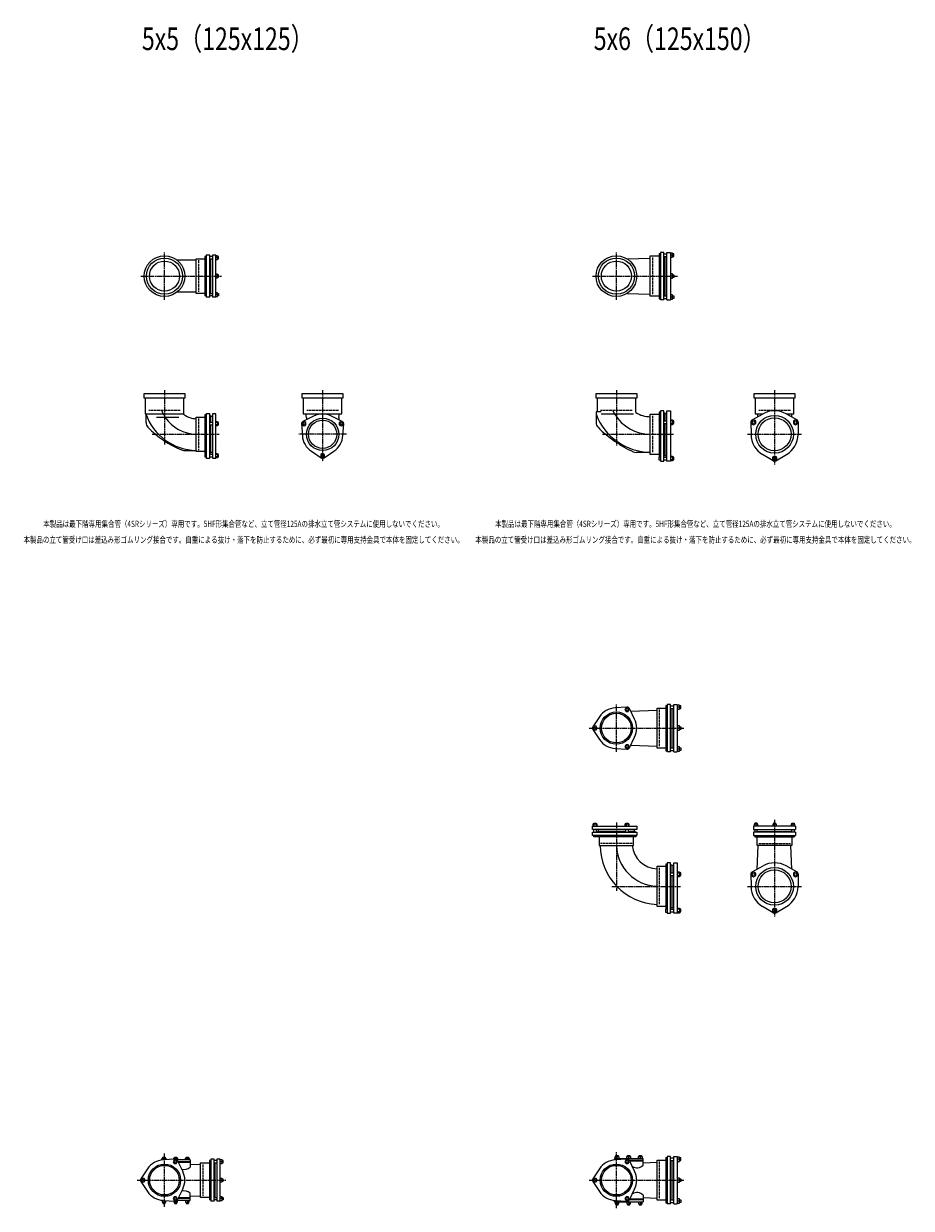
# Model space of a CAD drawing. Extents: x -1594 to 14661, y -10313 to 1117.
# Drawn here: x 7377 to 11305, y -4124 to 1117 of the extents above; entities that cross this region are included whole.
import ezdxf
from ezdxf.enums import TextEntityAlignment as Align

# ---------------------------------------------------------------- set-up
doc = ezdxf.new("R2010")
doc.units = 0
doc.linetypes.add('ACAD_ISO02W100', pattern=[15, 12, -3])
doc.linetypes.add('ACAD_ISO08W100', pattern=[36, 24, -3, 6, -3])
for name, color, linetype in [('CENTER', 2, 'ACAD_ISO08W100'), ('HIDDEN', 2, 'ACAD_ISO02W100'), ('OBJECT', 4, 'CONTINUOUS'), ('SLIM', 2, 'CONTINUOUS')]:
    doc.layers.add(name, color=color, linetype=linetype)
doc.styles.get("Standard").update_dxf_attribs({"font": 'simplex.shx', "width": 0.75, "bigfont": 'bigfont.shx'})

msp = doc.modelspace()

# ---------------------------------------------------------------- linework, layer by layer
at = {"layer": 'CENTER'}
for p, q in [((8000, -105), (8000, 105)), ((10000, -105), (10000, 105)), ((7895, 0), (8254, 0)), ((9895, 0), (10270, 0)), ((8000, -505), (8000, -744.4)), ((8700, -505), (8700, -821)), ((10000, -505), (10000, -750.1)), ((10700, -505), (10700, -834)), ((7945.4, -700), (8242, -700)), ((8805.2, -700), (8594.8, -700)), ((9938.1, -700), (10254, -700)), ((10581, -700), (10819, -700)), ((10000, -2105.2), (10000, -1894.8)), ((9879, -2000), (10300, -2000)), ((10700, -2406), (10700, -2834)), ((10000, -2418), (10000, -2720)), ((9980, -2700), (10284, -2700)), ((10581, -2700), (10819, -2700)), ((10000, -4124.5), (10000, -3875.5)), ((8000, -4117.5), (8000, -3882.5)), ((7879, -4000), (8274, -4000)), ((9879, -4000), (10300, -4000))]:
    msp.add_line(p, q, dxfattribs=at)
for centre, radius, start, end in [((8144, -531), 169, 202.2531, 213.7943), ((10152, -513), 187, 206.0084, 211.2462)]:
    msp.add_arc(centre, radius, start, end, dxfattribs=at)
at = {"layer": 'HIDDEN'}
for p, q in [((8150, 70), (8150, -70)), ((10160, 82.5), (10160, -82.5)), ((8070, -595), (7930, -595)), ((8770, -595), (8630, -595)), ((10070, -595), (9930, -595)), ((10160, -617.5), (10160, -782.5)), ((10770, -595), (10630, -595)), ((8150, -630), (8150, -770)), ((10190, -1917.5), (10190, -2082.5)), ((10070, -2510), (9930, -2510)), ((10630, -2510), (10770, -2510)), ((10190, -2617.5), (10190, -2782.5)), ((8170, -3930), (8170, -4070)), ((10190, -3917.5), (10190, -4082.5))]:
    msp.add_line(p, q, dxfattribs=at)
at = {"layer": 'OBJECT'}
for p, q in [((8140, 71), (8055.3, 71)), ((8140, -76.5), (8140, 76.5)), ((8140, 76.5), (8179, 76.5)), ((8179, 87.3), (8179, -87.3)), ((8185, 87.3), (8179, 87.3)), ((8179, 76.3), (8185, 76.3)), ((8200, 93.3), (8185, 93.3)), ((8185, 93.3), (8185, -93.3)), ((8200, -93.3), (8200, 93.3)), ((8212, 86.8), (8200, 86.8)), ((8200, 76.8), (8212, 76.8)), ((8203, 76.8), (8203, -76.8)), ((8227, 93.3), (8212, 93.3)), ((8212, 93.3), (8212, -93.3)), ((8227, -93.3), (8227, 93.3)), ((8235, 89.8), (8227, 89.8)), ((8235, 81.8), (8227, 81.8)), ((8227, 73.8), (8235, 73.8)), ((8235, 73.8), (8235, 89.8)), ((8239, 86.8), (8235, 86.8)), ((8235, 76.8), (8239, 76.8)), ((8239, 76.8), (8239, 86.8)), ((10047, 76.8), (10150, 80)), ((10150, -89), (10150, 89)), ((10150, 89), (10189, 89)), ((10189, 100.7), (10189, -100.7)), ((10189, 100.7), (10195, 100.7)), ((10195, 84.7), (10189, 84.7)), ((10210, 104.7), (10195, 104.7)), ((10195, 104.7), (10195, -104.7)), ((10210, -104.7), (10210, 104.7)), ((10210, 98.7), (10224, 98.7)), ((10210, 86.7), (10224, 86.7)), ((10215, 86.7), (10215, -86.7)), ((10224, 104.7), (10239, 104.7)), ((10224, -104.7), (10224, 104.7)), ((10239, 104.7), (10239, -104.7)), ((10249, 102.2), (10239, 102.2)), ((10249, 92.7), (10239, 92.7)), ((10239, 83.2), (10249, 83.2)), ((10249, 83.2), (10249, 102.2)), ((10255, 98.7), (10249, 98.7)), ((10249, 86.7), (10255, 86.7)), ((10255, 86.7), (10255, 98.7)), ((8235, 8), (8227, 8)), ((8235, 0), (8227, 0)), ((8235, -8), (8235, 8)), ((8239, 5), (8235, 5)), ((8239, -5), (8239, 5)), ((10249, 9.5), (10239, 9.5)), ((10249, 0), (10239, 0)), ((10249, -9.5), (10249, 9.5)), ((10249, 6), (10255, 6)), ((10255, 6), (10255, -6)), ((8227, -8), (8235, -8)), ((8235, -5), (8239, -5)), ((10239, -9.5), (10249, -9.5)), ((10255, -6), (10249, -6)), ((8140, -71), (8055.3, -71)), ((8179, -76.5), (8140, -76.5)), ((8179, -76.3), (8185, -76.3)), ((8185, -87.3), (8179, -87.3)), ((8200, -93.3), (8185, -93.3)), ((8200, -76.8), (8212, -76.8)), ((8212, -86.8), (8200, -86.8)), ((8227, -93.3), (8212, -93.3)), ((8235, -73.8), (8227, -73.8)), ((8235, -81.8), (8227, -81.8)), ((8227, -89.8), (8235, -89.8)), ((8235, -89.8), (8235, -73.8)), ((8235, -76.8), (8239, -76.8)), ((8239, -86.8), (8235, -86.8)), ((8239, -76.8), (8239, -86.8)), ((10047, -76.8), (10150, -80)), ((10189, -89), (10150, -89)), ((10195, -84.7), (10189, -84.7)), ((10189, -100.7), (10195, -100.7)), ((10210, -104.7), (10195, -104.7)), ((10210, -86.7), (10224, -86.7)), ((10210, -98.7), (10224, -98.7)), ((10224, -104.7), (10239, -104.7)), ((10249, -83.2), (10239, -83.2)), ((10249, -92.7), (10239, -92.7)), ((10239, -102.2), (10249, -102.2)), ((10249, -102.2), (10249, -83.2)), ((10249, -86.7), (10255, -86.7)), ((10255, -98.7), (10249, -98.7)), ((10255, -86.7), (10255, -98.7)), ((7910, -540), (7910, -520)), ((7910, -520), (8090, -520)), ((8090, -520), (8090, -540)), ((8610, -540), (8610, -520)), ((8610, -520), (8790, -520)), ((8790, -520), (8790, -540)), ((9910, -540), (9910, -520)), ((9910, -520), (10090, -520)), ((10090, -520), (10090, -540)), ((10610, -540), (10610, -520)), ((10610, -520), (10790, -520)), ((10790, -520), (10790, -540)), ((8090, -540), (7910, -540)), ((7914.5, -540), (7914.5, -610)), ((8085.5, -609.5), (8085.5, -540)), ((8790, -540), (8610, -540)), ((8614.5, -540), (8614.5, -610)), ((8785.5, -610), (8785.5, -540)), ((10090, -540), (9910, -540)), ((9914.5, -540), (9914.5, -600)), ((10085.5, -603), (10085.5, -540)), ((10790, -540), (10610, -540)), ((10614.5, -540), (10614.5, -610)), ((10785.5, -610), (10785.5, -540)), ((7914.5, -610), (8085.5, -610)), ((7918.5, -648.1), (7918.5, -613.2)), ((8063.2, -625), (7965.2, -625)), ((8140, -776.5), (8140, -623.5)), ((8140, -623.5), (8179, -623.5)), ((8185, -613.5), (8179, -613.5)), ((8179, -613.5), (8179, -786.5)), ((8200, -610), (8185, -610)), ((8185, -610), (8185, -806)), ((8200, -806), (8200, -610)), ((8203, -617), (8200, -617)), ((8203, -617), (8203, -647.8)), ((8212, -621.5), (8203, -621.5)), ((8227, -610), (8212, -610)), ((8212, -610), (8212, -806)), ((8227, -806), (8227, -610)), ((8660.2, -619.3), (8612.9, -642.6)), ((8614.5, -610), (8785.5, -610)), ((8629, -625), (8625, -610)), ((8629, -625), (8629, -634.7)), ((8787.1, -642.6), (8739.8, -619.3)), ((8771, -625), (8775, -610)), ((8771, -625), (8771, -634.7)), ((9910, -600), (9910, -647.6)), ((9932.7, -600), (9910, -600)), ((9932.7, -610), (10076, -610)), ((10150, -789), (10150, -611)), ((10150, -611), (10189, -611)), ((10195, -602), (10189, -602)), ((10189, -602), (10189, -797)), ((10210, -596), (10195, -596)), ((10195, -596), (10195, -819)), ((10210, -819), (10210, -596)), ((10210, -604.8), (10215, -604.8)), ((10215, -604.8), (10215, -640.5)), ((10215, -607), (10224, -607)), ((10224, -596), (10239, -596)), ((10224, -819), (10224, -596)), ((10239, -596), (10239, -819)), ((10601.5, -636), (10649.1, -609.3)), ((10614.5, -610), (10647.9, -610)), ((10624.9, -610), (10624.2, -623.3)), ((10798.5, -636), (10750.9, -609.3)), ((10752.1, -610), (10785.5, -610)), ((10775.1, -610), (10775.8, -623.3)), ((8185, -641.2), (8179, -641.2)), ((8179, -664.2), (8185, -664.2)), ((8212, -647.8), (8200, -647.8)), ((8200, -657.8), (8212, -657.8)), ((8203, -657.8), (8203, -783)), ((8227, -643.5), (8235, -643.5)), ((8235, -648.1), (8227, -648.1)), ((8235, -657.4), (8227, -657.4)), ((8235, -662), (8227, -662)), ((8235, -643.5), (8235, -662)), ((8239, -647.8), (8235, -647.8)), ((8235, -657.8), (8239, -657.8)), ((8239, -657.8), (8239, -647.8)), ((8606.8, -653.2), (8610.2, -705.9)), ((8789.8, -705.9), (8793.2, -653.2)), ((10189, -637.5), (10193, -630.5)), ((10195, -656.5), (10189, -656.5)), ((10195, -630.5), (10193, -630.5)), ((10210, -640.5), (10224, -640.5)), ((10210, -652.5), (10224, -652.5)), ((10215, -652.5), (10215, -795.2)), ((10239, -635.5), (10249, -635.5)), ((10249, -641), (10239, -641)), ((10249, -652), (10239, -652)), ((10249, -657.5), (10239, -657.5)), ((10249, -635.5), (10249, -657.5)), ((10255, -640.5), (10249, -640.5)), ((10249, -652.5), (10255, -652.5)), ((10255, -652.5), (10255, -640.5)), ((10595.3, -646.6), (10596, -701.3)), ((10804.7, -646.6), (10804, -701.3)), ((8086, -771), (8140, -771)), ((8179, -776.5), (8140, -776.5)), ((8203, -783), (8200, -783)), ((8203, -778.5), (8212, -778.5)), ((8227, -785.3), (8235, -785.3)), ((8235, -785.3), (8235, -803.7)), ((8650, -774.8), (8693.9, -804.1)), ((8706.1, -804.1), (8750, -774.8)), ((10150, -780), (10086.9, -780)), ((8179, -786.5), (8185, -786.5)), ((8185, -789), (8179, -789)), ((8179, -789), (8179, -800)), ((8179, -800), (8185, -800)), ((8185, -806), (8200, -806)), ((8212, -789.5), (8200, -789.5)), ((8200, -799.5), (8212, -799.5)), ((8212, -806), (8227, -806)), ((8235, -789.9), (8227, -789.9)), ((8235, -799.1), (8227, -799.1)), ((8235, -803.7), (8227, -803.7)), ((8239, -789.5), (8235, -789.5)), ((8235, -799.5), (8239, -799.5)), ((8239, -799.5), (8239, -789.5)), ((10189, -789), (10150, -789)), ((10189, -797), (10195, -797)), ((10189, -815), (10189, -799)), ((10189, -799), (10195, -799)), ((10195, -815), (10189, -815)), ((10195, -819), (10210, -819)), ((10215, -795.2), (10210, -795.2)), ((10210, -801), (10224, -801)), ((10210, -813), (10224, -813)), ((10215, -793), (10224, -793)), ((10239, -819), (10224, -819)), ((10239, -796), (10249, -796)), ((10249, -801.5), (10239, -801.5)), ((10249, -812.5), (10239, -812.5)), ((10249, -818), (10239, -818)), ((10249, -796), (10249, -818)), ((10255, -801), (10249, -801)), ((10249, -813), (10255, -813)), ((10255, -813), (10255, -801)), ((10693.9, -817.3), (10646.9, -789.4)), ((10706.1, -817.3), (10753.1, -789.4)), ((10046.8, -1906.8), (9994.1, -1910.2)), ((10080.7, -1960.2), (10057.4, -1912.9)), ((10063.4, -1925), (10180, -1920)), ((10180, -2089), (10180, -1911)), ((10180, -1911), (10219, -1911)), ((10219, -1899.3), (10219, -2100.7)), ((10219, -1899.3), (10225, -1899.3)), ((10225, -1915.3), (10219, -1915.3)), ((10240, -1895.3), (10225, -1895.3)), ((10225, -1895.3), (10225, -2104.7)), ((10240, -2104.7), (10240, -1895.3)), ((10240, -1901.3), (10254, -1901.3)), ((10240, -1913.3), (10254, -1913.3)), ((10245, -1913.3), (10245, -2086.7)), ((10254, -1895.3), (10269, -1895.3)), ((10254, -2104.7), (10254, -1895.3)), ((10269, -1895.3), (10269, -2104.7)), ((10279, -1897.8), (10269, -1897.8)), ((10279, -1907.3), (10269, -1907.3)), ((10269, -1916.8), (10279, -1916.8)), ((10279, -1916.8), (10279, -1897.8)), ((10285, -1901.3), (10279, -1901.3)), ((10279, -1913.3), (10285, -1913.3)), ((10285, -1913.3), (10285, -1901.3)), ((9925.2, -1950), (9895.9, -1993.9)), ((10279, -1990.5), (10269, -1990.5)), ((10279, -2009.5), (10279, -1990.5)), ((9895.9, -2006.1), (9925.2, -2050)), ((10057.4, -2087.1), (10080.7, -2039.8)), ((10279, -2000), (10269, -2000)), ((10269, -2009.5), (10279, -2009.5)), ((10279, -1994), (10285, -1994)), ((10285, -2006), (10279, -2006)), ((10285, -1994), (10285, -2006)), ((9994.1, -2089.8), (10046.8, -2093.2)), ((10063.4, -2075), (10180, -2080)), ((10219, -2089), (10180, -2089)), ((10225, -2084.7), (10219, -2084.7)), ((10240, -2086.7), (10254, -2086.7)), ((10279, -2083.2), (10269, -2083.2)), ((10279, -2092.7), (10269, -2092.7)), ((10279, -2102.2), (10279, -2083.2)), ((10279, -2086.7), (10285, -2086.7)), ((10285, -2086.7), (10285, -2098.7)), ((10219, -2100.7), (10225, -2100.7)), ((10240, -2104.7), (10225, -2104.7)), ((10240, -2098.7), (10254, -2098.7)), ((10254, -2104.7), (10269, -2104.7)), ((10269, -2102.2), (10279, -2102.2)), ((10285, -2098.7), (10279, -2098.7)), ((9894, -2448), (9894, -2433)), ((9894, -2433), (10090, -2433)), ((10090, -2448), (9894, -2448)), ((9894, -2475), (9894, -2460)), ((9894, -2460), (10090, -2460)), ((9914.7, -2425), (9896.3, -2425)), ((9896.3, -2425), (9896.3, -2433)), ((9900.5, -2425), (9900.5, -2421)), ((9900.5, -2421), (9910.5, -2421)), ((9900.5, -2460), (9900.5, -2448)), ((9900.9, -2425), (9900.9, -2433)), ((9910.1, -2425), (9910.1, -2433)), ((9910.5, -2421), (9910.5, -2425)), ((9910.5, -2448), (9910.5, -2460)), ((9914.7, -2433), (9914.7, -2425)), ((10042.2, -2457), (9917, -2457)), ((9917, -2457), (9917, -2460)), ((9921.5, -2457), (9921.5, -2448)), ((10056.5, -2425), (10038, -2425)), ((10038, -2425), (10038, -2433)), ((10042.2, -2425), (10042.2, -2421)), ((10042.2, -2421), (10052.2, -2421)), ((10042.2, -2460), (10042.2, -2448)), ((10042.6, -2425), (10042.6, -2433)), ((10051.9, -2425), (10051.9, -2433)), ((10052.2, -2421), (10052.2, -2425)), ((10052.2, -2448), (10052.2, -2460)), ((10083, -2457), (10052.2, -2457)), ((10056.5, -2433), (10056.5, -2425)), ((10078.5, -2448), (10078.5, -2457)), ((10083, -2457), (10083, -2460)), ((10090, -2433), (10090, -2448)), ((10090, -2460), (10090, -2475)), ((10606.7, -2433), (10606.7, -2448)), ((10793.3, -2433), (10606.7, -2433)), ((10606.7, -2448), (10793.3, -2448)), ((10606.7, -2460), (10606.7, -2475)), ((10793.3, -2460), (10606.7, -2460)), ((10610.2, -2425), (10610.2, -2433)), ((10626.2, -2425), (10610.2, -2425)), ((10623.2, -2421), (10613.2, -2421)), ((10613.2, -2421), (10613.2, -2425)), ((10613.2, -2448), (10613.2, -2460)), ((10618.2, -2433), (10618.2, -2425)), ((10623.2, -2425), (10623.2, -2421)), ((10623.2, -2460), (10623.2, -2448)), ((10623.2, -2457), (10776.8, -2457)), ((10626.2, -2433), (10626.2, -2425)), ((10692, -2425), (10692, -2433)), ((10708, -2425), (10692, -2425)), ((10705, -2421), (10695, -2421)), ((10695, -2421), (10695, -2425)), ((10700, -2433), (10700, -2425)), ((10705, -2425), (10705, -2421)), ((10708, -2433), (10708, -2425)), ((10773.8, -2425), (10773.8, -2433)), ((10789.8, -2425), (10773.8, -2425)), ((10776.8, -2425), (10776.8, -2421)), ((10776.8, -2421), (10786.8, -2421)), ((10776.8, -2460), (10776.8, -2448)), ((10781.8, -2433), (10781.8, -2425)), ((10786.8, -2421), (10786.8, -2425)), ((10786.8, -2448), (10786.8, -2460)), ((10789.8, -2433), (10789.8, -2425)), ((10793.3, -2433), (10793.3, -2448)), ((10793.3, -2460), (10793.3, -2475)), ((10090, -2475), (9894, -2475)), ((9900, -2481), (9900, -2475)), ((9911, -2481), (9900, -2481)), ((9911, -2475), (9911, -2481)), ((9913.5, -2481), (9913.5, -2475)), ((10086.5, -2481), (9913.5, -2481)), ((9923.5, -2481), (9923.5, -2520)), ((10035.8, -2481), (10035.8, -2475)), ((10058.8, -2475), (10058.8, -2481)), ((10076.5, -2520), (10076.5, -2481)), ((10086.5, -2475), (10086.5, -2481)), ((10606.7, -2475), (10793.3, -2475)), ((10612.7, -2475), (10612.7, -2481)), ((10612.7, -2481), (10787.3, -2481)), ((10623.5, -2520), (10623.5, -2481)), ((10623.7, -2481), (10623.7, -2475)), ((10776.3, -2481), (10776.3, -2475)), ((10776.5, -2481), (10776.5, -2520)), ((10787.3, -2475), (10787.3, -2481)), ((9923.5, -2520), (10076.5, -2520)), ((10623.2, -2623.9), (10627.5, -2520)), ((10776.5, -2520), (10623.5, -2520)), ((10776.8, -2623.9), (10772.5, -2520)), ((10180, -2789), (10180, -2611)), ((10180, -2611), (10219, -2611)), ((10225, -2602), (10219, -2602)), ((10219, -2602), (10219, -2797)), ((10240, -2596), (10225, -2596)), ((10225, -2596), (10225, -2819)), ((10240, -2819), (10240, -2596)), ((10240, -2604.8), (10245, -2604.8)), ((10245, -2604.8), (10245, -2640.5)), ((10245, -2607), (10254, -2607)), ((10254, -2596), (10269, -2596)), ((10254, -2819), (10254, -2596)), ((10269, -2596), (10269, -2819)), ((10601.5, -2636), (10649.1, -2609.3)), ((10798.5, -2636), (10750.9, -2609.3)), ((10219, -2637.5), (10223, -2630.5)), ((10225, -2656.5), (10219, -2656.5)), ((10225, -2630.5), (10223, -2630.5)), ((10240, -2640.5), (10254, -2640.5)), ((10240, -2652.5), (10254, -2652.5)), ((10245, -2652.5), (10245, -2795.2)), ((10269, -2635.5), (10279, -2635.5)), ((10279, -2641), (10269, -2641)), ((10279, -2652), (10269, -2652)), ((10279, -2657.5), (10269, -2657.5)), ((10279, -2635.5), (10279, -2657.5)), ((10285, -2640.5), (10279, -2640.5)), ((10279, -2652.5), (10285, -2652.5)), ((10285, -2652.5), (10285, -2640.5)), ((10595.3, -2646.6), (10596, -2701.3)), ((10804.7, -2646.6), (10804, -2701.3)), ((10219, -2789), (10180, -2789)), ((10219, -2797), (10225, -2797)), ((10219, -2815), (10219, -2799)), ((10219, -2799), (10225, -2799)), ((10225, -2815), (10219, -2815)), ((10225, -2819), (10240, -2819)), ((10245, -2795.2), (10240, -2795.2)), ((10240, -2801), (10254, -2801)), ((10240, -2813), (10254, -2813)), ((10245, -2793), (10254, -2793)), ((10269, -2819), (10254, -2819)), ((10269, -2796), (10279, -2796)), ((10279, -2801.5), (10269, -2801.5)), ((10279, -2812.5), (10269, -2812.5)), ((10279, -2818), (10269, -2818)), ((10279, -2796), (10279, -2818)), ((10285, -2801), (10279, -2801)), ((10279, -2813), (10285, -2813)), ((10285, -2813), (10285, -2801)), ((10693.9, -2817.3), (10646.9, -2789.4)), ((10706.1, -2817.3), (10753.1, -2789.4)), ((7990.5, -3910.5), (7986, -3910.5)), ((7986, -3910.5), (7986, -3911.1)), ((7990, -3910.5), (7990, -3902.5)), ((7990, -3902.5), (8006, -3902.5)), ((7993, -3902.5), (7993, -3897.5)), ((7993, -3897.5), (8003, -3897.5)), ((8046.8, -3906.8), (7994.1, -3910.2)), ((7998, -3909.9), (7998, -3902.5)), ((8003, -3897.5), (8003, -3902.5)), ((8006, -3902.5), (8006, -3909.4)), ((8041.5, -3907.1), (8041.5, -3902.5)), ((8041.5, -3902.5), (8057.5, -3902.5)), ((8044.5, -3902.5), (8044.5, -3897.5)), ((8044.5, -3897.5), (8054.5, -3897.5)), ((8049.5, -3906.9), (8049.5, -3902.5)), ((8054.5, -3897.5), (8054.5, -3902.5)), ((8113, -3910.5), (8055.8, -3910.5)), ((8080.7, -3960.2), (8057.4, -3912.9)), ((8057.5, -3902.5), (8057.5, -3910.5)), ((8113, -3919.5), (8060.6, -3919.5)), ((8113, -3922.5), (8062.1, -3922.5)), ((8093.4, -3910.5), (8093.4, -3902.5)), ((8093.4, -3902.5), (8109.4, -3902.5)), ((8096, -3902.5), (8096, -3897.5)), ((8096, -3897.5), (8106, -3897.5)), ((8101.4, -3910.5), (8101.4, -3902.5)), ((8106, -3897.5), (8106, -3902.5)), ((8109.4, -3902.5), (8109.4, -3910.5)), ((8113, -3910.5), (8113, -3942.6)), ((8113, -3929.6), (8160, -3930.5)), ((8160, -4076.5), (8160, -3923.5)), ((8160, -3923.5), (8199, -3923.5)), ((8199, -3912.7), (8199, -4087.3)), ((8205, -3912.7), (8199, -3912.7)), ((8199, -3923.7), (8205, -3923.7)), ((8220, -3906.7), (8205, -3906.7)), ((8205, -3906.7), (8205, -4093.3)), ((8220, -4093.3), (8220, -3906.7)), ((8232, -3913.2), (8220, -3913.2)), ((8220, -3923.2), (8232, -3923.2)), ((8223, -3923.2), (8223, -4076.8)), ((8247, -3906.7), (8232, -3906.7)), ((8232, -3906.7), (8232, -4093.3)), ((8247, -4093.3), (8247, -3906.7)), ((8255, -3910.2), (8247, -3910.2)), ((8255, -3918.2), (8247, -3918.2)), ((8247, -3926.2), (8255, -3926.2)), ((8255, -3926.2), (8255, -3910.2)), ((8259, -3913.2), (8255, -3913.2)), ((8255, -3923.2), (8259, -3923.2)), ((8259, -3923.2), (8259, -3913.2)), ((9991.3, -3903.5), (10118.3, -3903.5)), ((9991.3, -3903.5), (9991.3, -3910.4)), ((10046.8, -3906.8), (9994.1, -3910.2)), ((9995.3, -3903.5), (9995.3, -3895.5)), ((9995.3, -3895.5), (10011.3, -3895.5)), ((9998.3, -3895.5), (9998.3, -3890.5)), ((9998.3, -3890.5), (10008.3, -3890.5)), ((10003.3, -3903.5), (10003.3, -3895.5)), ((10008.3, -3890.5), (10008.3, -3895.5)), ((10011.3, -3895.5), (10011.3, -3903.5)), ((10046.8, -3903.5), (10046.8, -3895.5)), ((10046.8, -3895.5), (10062.8, -3895.5)), ((10049.8, -3895.5), (10049.8, -3890.5)), ((10049.8, -3890.5), (10059.8, -3890.5)), ((10054.8, -3903.5), (10054.8, -3895.5)), ((10118.3, -3912.5), (10057.2, -3912.5)), ((10080.7, -3960.2), (10057.4, -3912.9)), ((10118.3, -3915.5), (10058.7, -3915.5)), ((10059.8, -3890.5), (10059.8, -3895.5)), ((10062.8, -3895.5), (10062.8, -3903.5)), ((10098.6, -3903.5), (10098.6, -3895.5)), ((10098.6, -3895.5), (10114.6, -3895.5)), ((10101.3, -3895.5), (10101.3, -3890.5)), ((10101.3, -3890.5), (10111.3, -3890.5)), ((10106.6, -3903.5), (10106.6, -3895.5)), ((10111.3, -3890.5), (10111.3, -3895.5)), ((10114.6, -3895.5), (10114.6, -3903.5)), ((10118.3, -3933.4), (10118.3, -3903.5)), ((10118.3, -3922.6), (10180, -3920)), ((10180, -4089), (10180, -3911)), ((10180, -3911), (10219, -3911)), ((10219, -3899.3), (10219, -4100.7)), ((10219, -3899.3), (10225, -3899.3)), ((10225, -3915.3), (10219, -3915.3)), ((10240, -3895.3), (10225, -3895.3)), ((10225, -3895.3), (10225, -4104.7)), ((10240, -4104.7), (10240, -3895.3)), ((10240, -3901.3), (10254, -3901.3)), ((10240, -3913.3), (10254, -3913.3)), ((10245, -3913.3), (10245, -4086.7)), ((10254, -3895.3), (10269, -3895.3)), ((10254, -4104.7), (10254, -3895.3)), ((10269, -3895.3), (10269, -4104.7)), ((10279, -3897.8), (10269, -3897.8)), ((10279, -3907.3), (10269, -3907.3)), ((10269, -3916.8), (10279, -3916.8)), ((10279, -3916.8), (10279, -3897.8)), ((10285, -3901.3), (10279, -3901.3)), ((10279, -3913.3), (10285, -3913.3)), ((10285, -3913.3), (10285, -3901.3)), ((7925.2, -3950), (7895.9, -3993.9)), ((9925.2, -3950), (9895.9, -3993.9)), ((7895.9, -4006.1), (7925.2, -4050)), ((8255, -3992), (8247, -3992)), ((8255, -4000), (8247, -4000)), ((8247, -4008), (8255, -4008)), ((8255, -4008), (8255, -3992)), ((8259, -3995), (8255, -3995)), ((8255, -4005), (8259, -4005)), ((8259, -4005), (8259, -3995)), ((9895.9, -4006.1), (9925.2, -4050)), ((10279, -3990.5), (10269, -3990.5)), ((10279, -4000), (10269, -4000)), ((10269, -4009.5), (10279, -4009.5)), ((10279, -4009.5), (10279, -3990.5)), ((10279, -3994), (10285, -3994)), ((10285, -4006), (10279, -4006)), ((10285, -3994), (10285, -4006)), ((8057.4, -4087.1), (8080.7, -4039.8)), ((8113, -4080.5), (8060.6, -4080.5)), ((8113, -4077.5), (8062.1, -4077.5)), ((8113, -4089.5), (8113, -4057.4)), ((8113, -4070.4), (8160, -4069.5)), ((8199, -4076.5), (8160, -4076.5)), ((8199, -4076.3), (8205, -4076.3)), ((8205, -4087.3), (8199, -4087.3)), ((8220, -4076.8), (8232, -4076.8)), ((8232, -4086.8), (8220, -4086.8)), ((8255, -4073.8), (8247, -4073.8)), ((8255, -4081.8), (8247, -4081.8)), ((8255, -4089.8), (8255, -4073.8)), ((8255, -4076.8), (8259, -4076.8)), ((8259, -4086.8), (8255, -4086.8)), ((8259, -4076.8), (8259, -4086.8)), ((10118.3, -4087.5), (10057.2, -4087.5)), ((10057.4, -4087.1), (10080.7, -4039.8)), ((10118.3, -4084.5), (10058.7, -4084.5)), ((10118.3, -4066.6), (10118.3, -4096.5)), ((10118.3, -4077.4), (10180, -4080)), ((10225, -4084.7), (10219, -4084.7)), ((10240, -4086.7), (10254, -4086.7)), ((10279, -4083.2), (10269, -4083.2)), ((10279, -4102.2), (10279, -4083.2)), ((10279, -4086.7), (10285, -4086.7)), ((10285, -4086.7), (10285, -4098.7)), ((7986, -4089.5), (7986, -4088.9)), ((7990.5, -4089.5), (7986, -4089.5)), ((7990, -4089.5), (7990, -4097.5)), ((7990, -4097.5), (8006, -4097.5)), ((7993, -4097.5), (7993, -4102.5)), ((7993, -4102.5), (8003, -4102.5)), ((7994.1, -4089.8), (8046.8, -4093.2)), ((7998, -4090.1), (7998, -4097.5)), ((8003, -4102.5), (8003, -4097.5)), ((8006, -4097.5), (8006, -4090.6)), ((8041.5, -4092.9), (8041.5, -4097.5)), ((8041.5, -4097.5), (8057.5, -4097.5)), ((8044.5, -4097.5), (8044.5, -4102.5)), ((8044.5, -4102.5), (8054.5, -4102.5)), ((8049.5, -4093.1), (8049.5, -4097.5)), ((8054.5, -4102.5), (8054.5, -4097.5)), ((8113, -4089.5), (8055.8, -4089.5)), ((8057.5, -4097.5), (8057.5, -4089.5)), ((8093.4, -4089.5), (8093.4, -4097.5)), ((8093.4, -4097.5), (8109.4, -4097.5)), ((8096, -4097.5), (8096, -4102.5)), ((8096, -4102.5), (8106, -4102.5)), ((8101.4, -4089.5), (8101.4, -4097.5)), ((8106, -4102.5), (8106, -4097.5)), ((8109.4, -4097.5), (8109.4, -4089.5)), ((8220, -4093.3), (8205, -4093.3)), ((8247, -4093.3), (8232, -4093.3)), ((8247, -4089.8), (8255, -4089.8)), ((9991.3, -4096.5), (9991.3, -4089.6)), ((9991.3, -4096.5), (10118.3, -4096.5)), ((9994.1, -4089.8), (10046.8, -4093.2)), ((9995.3, -4096.5), (9995.3, -4104.5)), ((9995.3, -4104.5), (10011.3, -4104.5)), ((9998.3, -4104.5), (9998.3, -4109.5)), ((9998.3, -4109.5), (10008.3, -4109.5)), ((10003.3, -4096.5), (10003.3, -4104.5)), ((10008.3, -4109.5), (10008.3, -4104.5)), ((10011.3, -4104.5), (10011.3, -4096.5)), ((10046.8, -4096.5), (10046.8, -4104.5)), ((10046.8, -4104.5), (10062.8, -4104.5)), ((10049.8, -4104.5), (10049.8, -4109.5)), ((10049.8, -4109.5), (10059.8, -4109.5)), ((10054.8, -4096.5), (10054.8, -4104.5)), ((10059.8, -4109.5), (10059.8, -4104.5)), ((10062.8, -4104.5), (10062.8, -4096.5)), ((10098.6, -4096.5), (10098.6, -4104.5)), ((10098.6, -4104.5), (10114.6, -4104.5)), ((10101.3, -4104.5), (10101.3, -4109.5)), ((10101.3, -4109.5), (10111.3, -4109.5)), ((10106.6, -4096.5), (10106.6, -4104.5)), ((10111.3, -4109.5), (10111.3, -4104.5)), ((10114.6, -4104.5), (10114.6, -4096.5)), ((10219, -4089), (10180, -4089)), ((10219, -4100.7), (10225, -4100.7)), ((10240, -4104.7), (10225, -4104.7)), ((10240, -4098.7), (10254, -4098.7)), ((10254, -4104.7), (10269, -4104.7)), ((10279, -4092.7), (10269, -4092.7)), ((10269, -4102.2), (10279, -4102.2)), ((10285, -4098.7), (10279, -4098.7))]:
    msp.add_line(p, q, dxfattribs=at)
for centre, radius in [((8000, 0), 90), ((8000, 0), 80), ((8000, 0), 66.5), ((10000, 0), 90), ((10000, 0), 80), ((10000, 0), 66.5), ((8700, -700), 71.5), ((10700, -700), 83.5), ((10700, -700), 73), ((8700, -700), 62.5), ((10000, -2000), 71.5), ((10000, -2000), 65.5), ((10700, -2700), 83.5), ((10700, -2700), 73), ((8000, -4000), 71.5), ((10000, -4000), 71.5), ((8000, -4000), 65.5), ((10000, -4000), 65.5)]:
    msp.add_circle(centre, radius, dxfattribs=at)
for centre, radius, start, end in [((8144.1, -530.9), 240.1, 199.2254, 269.0266), ((8144, -531), 169, 213.7943, 268.6438), ((8090.5, -609.5), 5, 180, 235.7251), ((8144, -531), 100, 235.7251, 267.7075), ((8700, -700), 90, 63.7387, 116.2613), ((10155.7, -516.9), 263.2, 201.0295, 268.765), ((10152, -513), 187, 211.2462, 269.3872), ((10148.1, -509.4), 112.6, 236.2396, 270.9892), ((10700, -700), 104, 60.7044, 119.2956), ((7948.5, -648.1), 30, 180, 224.1267), ((8239.1, -366.2), 434.8, 224.1267, 247.783), ((8617.7, -652.5), 11, 116.2613, 183.7387), ((8782.3, -652.5), 11, 356.2613, 63.7387), ((9940, -647.6), 30, 180, 225.4577), ((10313.7, -267.9), 562.8, 225.4577, 244.8044), ((10607.3, -646.5), 12, 119.2956, 180.7044), ((10792.7, -646.5), 12, 359.2956, 60.7044), ((8700, -700), 90, 183.7387, 236.2613), ((8700, -700), 90, 303.7387, 356.2613), ((10700, -700), 104, 180.7044, 239.2956), ((10700, -700), 104, 300.7044, 359.2956), ((8086, -741), 30, 247.783, 270), ((10086.9, -750), 30, 244.8044, 270), ((8700, -795), 11, 236.2613, 303.7387), ((10700, -807), 12, 239.2956, 300.7044), ((10000, -2000), 90, 93.7387, 146.2613), ((10047.5, -1917.7), 11, 26.2613, 93.7387), ((10000, -2000), 90, 333.7387, 26.2613), ((9905, -2000), 11, 146.2613, 213.7387), ((10000, -2000), 90, 213.7387, 266.2613), ((10047.5, -2082.3), 11, 266.2613, 333.7387), ((10190, -2518.2), 261.8, 180.3914, 267.7999), ((10187, -2513), 187, 182.1453, 267.8547), ((10184.1, -2507), 115.1, 186.4688, 267.9381), ((10700, -2700), 104, 60.7044, 119.2956), ((10607.3, -2646.5), 12, 119.2956, 180.7044), ((10792.7, -2646.5), 12, 359.2956, 60.7044), ((10700, -2700), 104, 180.7044, 239.2956), ((10700, -2700), 104, 300.7044, 359.2956), ((10700, -2807), 12, 239.2956, 300.7044), ((8000, -4000), 90, 93.7387, 146.2613), ((8047.5, -3917.7), 11, 26.2613, 93.7387), ((10000, -4000), 90, 93.7387, 146.2613), ((10047.5, -3917.7), 11, 26.2613, 93.7387), ((8084.9, -3907.2), 45.2, 259.3756, 308.4764), ((8000, -4000), 90, 333.7387, 26.2613), ((10090.1, -3905.4), 39.7, 240.8278, 315.1864), ((10000, -4000), 90, 333.7387, 26.2613), ((7905, -4000), 11, 146.2613, 213.7387), ((9905, -4000), 11, 146.2613, 213.7387), ((8000, -4000), 90, 213.7387, 266.2613), ((8047.5, -4082.3), 11, 266.2613, 333.7387), ((8084.9, -4092.8), 45.2, 51.5236, 100.6244), ((10000, -4000), 90, 213.7387, 266.2613), ((10047.5, -4082.3), 11, 266.2613, 333.7387), ((10090.1, -4094.6), 39.7, 44.8136, 119.1722)]:
    msp.add_arc(centre, radius, start, end, dxfattribs=at)
at = {"layer": 'SLIM'}
for points in [[(8618.2, -662), (8626.2, -657.4), (8626.2, -648.1), (8618.2, -643.5), (8610.2, -648.1), (8610.2, -657.4)], [(8773.8, -648.1), (8773.8, -657.4), (8781.8, -662), (8789.8, -657.4), (8789.8, -648.1), (8781.8, -643.5)], [(10616.8, -641), (10607.3, -635.5), (10597.8, -641), (10597.8, -652), (10607.3, -657.5), (10616.8, -652)], [(10792.7, -657.5), (10802.2, -652), (10802.2, -641), (10792.7, -635.5), (10783.2, -641), (10783.2, -652)], [(8708, -789.9), (8700, -785.3), (8692, -789.9), (8692, -799.1), (8700, -803.7), (8708, -799.1)], [(10690.5, -801.5), (10690.5, -812.5), (10700, -818), (10709.5, -812.5), (10709.5, -801.5), (10700, -796)], [(10038, -1918.2), (10042.6, -1926.2), (10051.9, -1926.2), (10056.5, -1918.2), (10051.9, -1910.2), (10042.6, -1910.2)], [(9910.1, -2008), (9914.7, -2000), (9910.1, -1992), (9900.9, -1992), (9896.3, -2000), (9900.9, -2008)], [(10051.9, -2073.8), (10042.6, -2073.8), (10038, -2081.8), (10042.6, -2089.8), (10051.9, -2089.8), (10056.5, -2081.8)], [(10616.8, -2641), (10607.3, -2635.5), (10597.8, -2641), (10597.8, -2652), (10607.3, -2657.5), (10616.8, -2652)], [(10792.7, -2657.5), (10802.2, -2652), (10802.2, -2641), (10792.7, -2635.5), (10783.2, -2641), (10783.2, -2652)], [(10690.5, -2801.5), (10690.5, -2812.5), (10700, -2818), (10709.5, -2812.5), (10709.5, -2801.5), (10700, -2796)], [(8038, -3918.2), (8042.6, -3926.2), (8051.9, -3926.2), (8056.5, -3918.2), (8051.9, -3910.2), (8042.6, -3910.2)], [(10038, -3918.2), (10042.6, -3926.2), (10051.9, -3926.2), (10056.5, -3918.2), (10051.9, -3910.2), (10042.6, -3910.2)], [(7910.1, -4008), (7914.7, -4000), (7910.1, -3992), (7900.9, -3992), (7896.3, -4000), (7900.9, -4008)], [(9910.1, -4008), (9914.7, -4000), (9910.1, -3992), (9900.9, -3992), (9896.3, -4000), (9900.9, -4008)], [(8051.9, -4073.8), (8042.6, -4073.8), (8038, -4081.8), (8042.6, -4089.8), (8051.9, -4089.8), (8056.5, -4081.8)], [(10051.9, -4073.8), (10042.6, -4073.8), (10038, -4081.8), (10042.6, -4089.8), (10051.9, -4089.8), (10056.5, -4081.8)]]:
    msp.add_lwpolyline(points, close=True, dxfattribs=at)
for centre, radius in [((8618.2, -652.7), 5), ((8781.8, -652.7), 5), ((10607.3, -646.5), 6), ((10792.7, -646.5), 6), ((8700, -794.5), 5), ((10700, -807), 6), ((10047.2, -1918.2), 5), ((9905.5, -2000), 5), ((10047.2, -2081.8), 5), ((10607.3, -2646.5), 6), ((10792.7, -2646.5), 6), ((10700, -2807), 6), ((8047.2, -3918.2), 5), ((10047.2, -3918.2), 5), ((7905.5, -4000), 5), ((9905.5, -4000), 5), ((8047.2, -4081.8), 5), ((10047.2, -4081.8), 5)]:
    msp.add_circle(centre, radius, dxfattribs=at)

# ---------------------------------------------------------------- texts
at = {"layer": 'SLIM', "width": 0.75}
for s, p in [('5x5（125x125）', (7900, 1000)), ('5x6（125x150）', (9900, 1000))]:
    msp.add_text(s, height=100, dxfattribs=at).set_placement(p)
for s, p in [('本製品は最下階専用集合管（4SRシリーズ）専用です。5HF形集合管など、立て管径125Aの排水立て管システムに使用しないでください。', (8350, -1100)), ('本製品は最下階専用集合管（4SRシリーズ）専用です。5HF形集合管など、立て管径125Aの排水立て管システムに使用しないでください。', (10350, -1100)), ('本製品の立て管受け口は差込み形ゴムリング接合です。自重による抜け・落下を防止するために、必ず最初に専用支持金具で本体を固定してください。', (8350, -1170)), ('本製品の立て管受け口は差込み形ゴムリング接合です。自重による抜け・落下を防止するために、必ず最初に専用支持金具で本体を固定してください。', (10350, -1170))]:
    msp.add_text(s, height=28, dxfattribs=at).set_placement(p, align=Align.MIDDLE)

doc.saveas('drawing.dxf')
